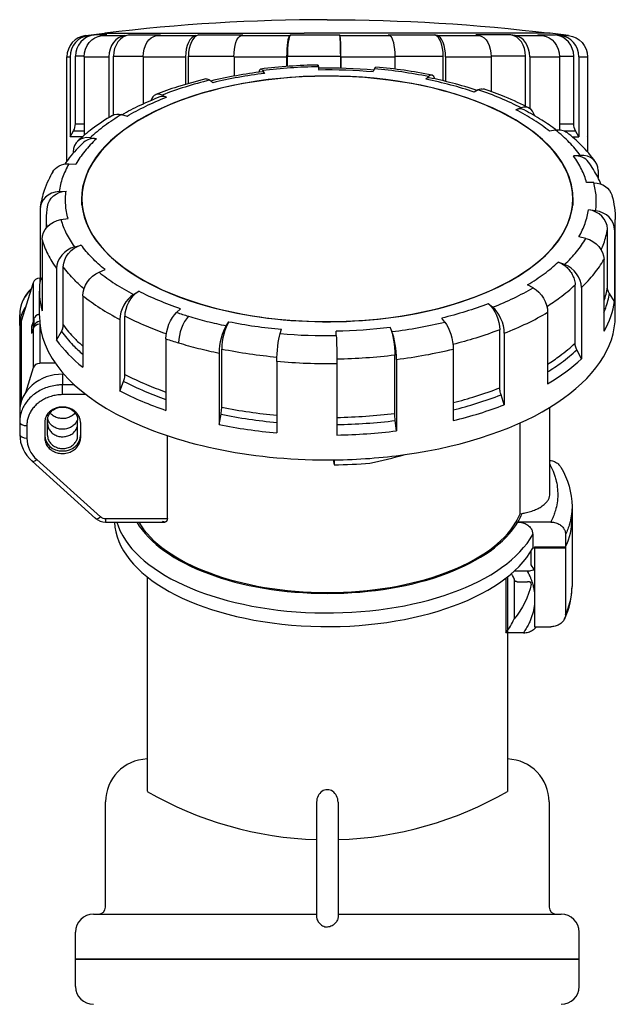
# Model space of a CAD drawing. Extents: x -122 to 249, y -112 to 159.
# Drawn here: x 166 to 249, y 22 to 159 of the extents above; entities that cross this region are included whole.
import ezdxf

# ---------------------------------------------------------------- set-up
doc = ezdxf.new("R2010")
doc.units = 0
doc.layers.get('0').update_dxf_attribs({"linetype": 'CONTINUOUS'})

msp = doc.modelspace()

# ---------------------------------------------------------------- linework, layer by layer
at = {"color": 2, "linetype": 'CONTINUOUS'}
for p, q in [((175.25, 157.13), (177.86, 157.45)), ((175.25, 157.13), (175.66, 157.13)), ((175.66, 157.13), (176.4, 157.22)), ((178.19, 157.22), (176.4, 157.22)), ((177.49, 157.13), (178.19, 157.22)), ((177.49, 157.13), (180.69, 157.13)), ((177.86, 157.45), (205.76, 157.45)), ((180.69, 157.13), (181.32, 157.22)), ((181.32, 157.22), (185.67, 157.22)), ((185.14, 157.13), (185.67, 157.22)), ((185.14, 157.13), (190.62, 157.13)), ((190.62, 157.13), (191.03, 157.22)), ((191.03, 157.22), (197.18, 157.22)), ((196.91, 157.13), (197.18, 157.22)), ((196.91, 157.13), (203.73, 157.13)), ((203.73, 157.13), (203.85, 157.22)), ((203.85, 157.22), (210.74, 157.22)), ((210.78, 157.13), (210.74, 157.22)), ((210.78, 157.13), (217.75, 157.13)), ((217.56, 157.22), (224, 157.22)), ((217.75, 157.13), (217.56, 157.22)), ((224.34, 157.13), (224, 157.22)), ((224.34, 157.13), (230.26, 157.13)), ((234.67, 157.22), (229.79, 157.22)), ((230.26, 157.13), (229.79, 157.22)), ((235.25, 157.13), (234.67, 157.22)), ((235.25, 157.13), (239.1, 157.13)), ((238.43, 157.22), (240.9, 157.22)), ((239.1, 157.13), (238.43, 157.22)), ((242.03, 157.22), (240.16, 157.45)), ((241.63, 157.13), (240.9, 157.22)), ((241.63, 157.13), (242.73, 157.13)), ((241.98, 157.22), (242.03, 157.22)), ((242.73, 157.13), (241.98, 157.22)), ((175.03, 154.25), (173.8, 154.25)), ((173.8, 144.81), (173.8, 154.25)), ((179.11, 154.25), (183.27, 154.25)), ((179.11, 146.04), (179.11, 154.25)), ((189.6, 154.25), (195.97, 154.25)), ((189.6, 150.42), (189.6, 154.25)), ((203.44, 154.25), (210.88, 154.25)), ((203.44, 152.82), (203.44, 154.25)), ((210.88, 152.6), (210.88, 154.25)), ((218.43, 154.25), (225.2, 154.25)), ((225.2, 150.8), (225.2, 154.25)), ((236.72, 154.25), (231.92, 154.25)), ((236.72, 147.24), (236.72, 154.25)), ((241.44, 154.25), (243.45, 154.25)), ((243.45, 144.81), (243.45, 154.25)), ((172.61, 154.16), (173.06, 154.16)), ((172.61, 139.59), (172.61, 154.16)), ((173.06, 154.16), (173.06, 142.97)), ((175.03, 154.16), (178.48, 154.16)), ((175.03, 154.16), (175.03, 143.19)), ((178.48, 154.16), (178.48, 145.67)), ((183.27, 154.16), (189.19, 154.16)), ((183.27, 154.16), (183.27, 147.59)), ((189.19, 154.16), (189.19, 150.3)), ((195.97, 154.16), (203.32, 154.16)), ((195.97, 154.16), (195.97, 151.46)), ((203.32, 154.16), (203.32, 152.81)), ((210.92, 154.16), (218.43, 154.16)), ((210.92, 154.16), (210.92, 152.6)), ((218.43, 154.16), (218.43, 152.44)), ((225.54, 154.16), (231.92, 154.16)), ((225.54, 154.16), (225.54, 150.72)), ((231.92, 154.16), (231.92, 149.29)), ((237.3, 154.16), (241.44, 154.16)), ((237.3, 154.16), (237.3, 146.94)), ((241.44, 154.16), (241.44, 143.96)), ((244.17, 154.16), (245.36, 154.16)), ((244.17, 154.16), (244.17, 142.97)), ((245.36, 154.16), (245.36, 142.97)), ((199.98, 152.23), (200.22, 151.84)), ((207.76, 152.77), (207.79, 152.37)), ((215.6, 152.49), (215.42, 152.09)), ((192.59, 150.89), (193.02, 150.54)), ((223.15, 151.4), (222.77, 151.03)), ((185.92, 148.81), (186.53, 148.52)), ((230.08, 149.55), (229.52, 149.23)), ((180.25, 146.09), (181.02, 145.86)), ((236.09, 147.02), (235.37, 146.77)), ((173.8, 144.81), (175.03, 144.81)), ((241.44, 144.81), (243.45, 144.81)), ((173.06, 142.97), (173.54, 143.81)), ((173.54, 143.81), (175.03, 143.81)), ((240.92, 143.92), (240.07, 143.75)), ((242.14, 143.81), (243.71, 143.81)), ((244.17, 142.97), (243.71, 143.81)), ((174.78, 142.97), (173.06, 142.97)), ((175.85, 142.83), (176.73, 142.7)), ((243.24, 142.97), (244.17, 142.97)), ((245.41, 142.97), (245.36, 143.06)), ((245.36, 142.97), (245.41, 142.97)), ((245.41, 140.82), (245.41, 142.97)), ((173.5, 140.88), (173.5, 140.69)), ((172.89, 139.19), (173.85, 139.15)), ((244.36, 140.38), (243.42, 140.31)), ((246.86, 138.25), (246.86, 137.25)), ((246.25, 136.57), (245.25, 136.6)), ((171.52, 135.32), (172.51, 135.39)), ((174.71, 133.45), (174.71, 134.3)), ((243.31, 133.45), (243.31, 134.3)), ((168.86, 132.84), (168.86, 122.83)), ((246.51, 132.64), (245.51, 132.77)), ((169.76, 130.26), (169.76, 131.5)), ((171.78, 131.4), (172.77, 131.56)), ((249.26, 117.93), (249.26, 131.4)), ((248.16, 121.96), (248.16, 130.1)), ((249.16, 129.96), (249.16, 119.96)), ((169.14, 128.63), (169.14, 118.63)), ((245.13, 128.77), (244.17, 129.01)), ((173.67, 127.58), (174.61, 127.85)), ((242.17, 125.13), (241.29, 125.46)), ((247.68, 125.82), (247.68, 115.82)), ((171.17, 124.55), (171.17, 114.55)), ((172.11, 116.68), (172.11, 124.82)), ((177.1, 124.05), (177.95, 124.41)), ((167.88, 122.57), (166.22, 117.19)), ((167.88, 122.57), (167.88, 117.12)), ((168.84, 123.21), (168.84, 122.69)), ((168.86, 122.83), (169.14, 123.25)), ((168.76, 117.93), (168.76, 121.4)), ((181.93, 120.95), (182.65, 121.39)), ((237.77, 121.88), (237, 122.3)), ((243.64, 114.12), (243.64, 122.26)), ((244.52, 121.92), (244.52, 111.92)), ((174.84, 120.76), (174.84, 110.76)), ((249.16, 119.96), (248.43, 121.09)), ((187.94, 118.42), (188.5, 118.93)), ((232.11, 119.15), (231.49, 119.64)), ((239.8, 118.44), (239.8, 108.44)), ((166.01, 116.6), (166.01, 118.1)), ((166.22, 117.19), (166.22, 105.94)), ((167.88, 117.12), (167.68, 116.46)), ((168.01, 117.55), (167.88, 117.12)), ((167.88, 117.12), (167.88, 116.12)), ((168.01, 117.55), (168.01, 116.55)), ((180.01, 117.44), (180.01, 107.44)), ((180.73, 109.75), (180.73, 117.89)), ((194.87, 116.57), (195.25, 117.13)), ((225.44, 117.07), (225, 117.62)), ((166.01, 116.6), (166.01, 115.85)), ((166.01, 115.85), (166.01, 104.6)), ((167.68, 116.46), (167.68, 115.46)), ((167.88, 116.12), (167.68, 115.46)), ((168.01, 116.55), (167.88, 116.12)), ((167.88, 116.12), (167.88, 110.67)), ((168.84, 116.64), (168.84, 111.31)), ((171.17, 114.55), (171.85, 115.77)), ((202.42, 115.48), (202.6, 116.07)), ((210.26, 115.2), (210.23, 115.79)), ((218.05, 115.74), (217.81, 116.32)), ((233.13, 107.88), (233.13, 116.01)), ((186.45, 114.73), (186.45, 104.73)), ((233.74, 115.52), (233.74, 105.52)), ((194.25, 105.18), (194.25, 113.31)), ((226.6, 113.3), (226.6, 103.3)), ((244.52, 111.92), (243.87, 113.19)), ((193.87, 112.75), (193.87, 102.75)), ((201.96, 111.59), (201.96, 101.58)), ((218.45, 104.31), (218.45, 112.45)), ((218.69, 111.86), (218.69, 101.86)), ((167.88, 110.67), (166.8, 107.17)), ((171, 111.31), (168.84, 111.31)), ((210.35, 111.29), (210.35, 101.28)), ((172.01, 109.79), (172.01, 108.29)), ((172.2, 109.79), (172.01, 109.79)), ((180.01, 107.44), (180.54, 108.79)), ((172.01, 106.93), (172.01, 108.29)), ((173.68, 108.29), (172.01, 108.29)), ((175.31, 106.93), (172.01, 106.93)), ((233.74, 105.52), (233.29, 106.91)), ((240.11, 93.02), (240.11, 105.16)), ((166.01, 104.6), (166.01, 103.1)), ((169.91, 101.22), (169.91, 103.38)), ((174.11, 101.22), (174.11, 103.38)), ((193.87, 102.75), (194.15, 104.19)), ((218.69, 101.86), (218.51, 103.32)), ((166.01, 103.1), (166.01, 101.37)), ((167.01, 102.6), (167.01, 100.87)), ((169.51, 103.03), (169.51, 100.87)), ((174.51, 103.03), (174.51, 100.87)), ((235.96, 90.28), (235.96, 102.99)), ((186.65, 89.61), (186.65, 101.2)), ((168.41, 97.86), (177.29, 89.87)), ((209.84, 97.81), (209.96, 97.12)), ((209.96, 97.82), (209.96, 97.12)), ((167.74, 97.62), (176.62, 89.63)), ((243.21, 91.29), (243.21, 89.55)), ((178.01, 89.61), (178.01, 89.11)), ((178.01, 89.61), (186.65, 89.61)), ((235.96, 90.28), (236.23, 90.32)), ((243.21, 89.55), (243.21, 89.38)), ((178.01, 89.11), (186.3, 89.11)), ((235.64, 89.12), (235.38, 89.12)), ((240.25, 89.12), (235.64, 89.12)), ((243.21, 89.38), (243.21, 80.11)), ((237.72, 87.39), (237.72, 85.48)), ((242.31, 87.39), (242.31, 85.65)), ((237.98, 85.48), (237.72, 85.48)), ((237.98, 85.65), (242.31, 85.65)), ((237.98, 85.65), (237.98, 85.48)), ((242.31, 85.48), (237.98, 85.48)), ((237.98, 85.48), (237.98, 74.48)), ((242.31, 85.65), (242.31, 85.48)), ((242.31, 85.48), (242.31, 76.21)), ((237.47, 85.04), (237.47, 83.13)), ((183.81, 81.48), (183.81, 51.48)), ((233.96, 81.28), (233.96, 73.63)), ((234.21, 81.47), (234.21, 51.47)), ((235.16, 82.28), (236.94, 82.28)), ((235.11, 81.2), (235.11, 75.57)), ((235.53, 80.78), (237.01, 80.78)), ((237.51, 80.42), (237.51, 80.53)), ((237.98, 74.48), (240.25, 74.48)), ((236.41, 73.63), (233.96, 73.63)), ((178.01, 35.3), (178.01, 50)), ((207.51, 49.97), (207.51, 33.84)), ((210.51, 49.97), (210.51, 33.84)), ((240.01, 50), (240.01, 35.3)), ((176.31, 34.3), (207.51, 34.3)), ((210.51, 34.3), (241.71, 34.3)), ((173.81, 28), (173.81, 31.8)), ((244.21, 28), (244.21, 31.8)), ((244.21, 28), (173.81, 28)), ((173.81, 24.2), (173.81, 28)), ((173.81, 28), (244.21, 28)), ((244.21, 24.2), (244.21, 28))]:
    msp.add_line(p, q, dxfattribs=at)
for centre, radius, start, end in [((209.01, -96.65), 256, 90, 96.9778), ((175.61, 154.16), 3, 97.0017, 179.9984), ((241.66, 154.25), 2.99, 79.5121, 82.9976), ((208.95, 77.25), 75.77, 90.9285, 97.0196), ((207.99, 86.25), 66.31, 96.9851, 103.3151), ((208.95, 79.34), 73.44, 90.9274, 97.0181), ((209.59, 81.99), 71.01, 78.6027, 84.9752), ((171.78, 144.81), 2.02, 330.3359, 0.0172), ((239.13, 131.4), 10.13, 351.8392, 359.9891), ((171.04, 118.05), 5.03, 132.8334, 179.4218), ((237.78, 123.46), 10.49, 340.7718, 351.7678), ((204.61, 167.7), 52.02, 251.3138, 253.2312), ((168.8, 115.78), 0.985, 88.3852, 159.6322), ((204.3, 167.5), 55.7, 251.3138, 253.2312), ((209.01, 189.78), 74.6, 264.9376, 270.9648), ((209.01, 191.15), 79.87, 264.9376, 270.9648), ((171.06, 101.42), 5.04, 180.6345, 228.9142), ((171.06, 100.92), 4.05, 180.7916, 229.1314), ((198.97, 172.21), 76.56, 282.0621, 285.8401), ((178, 91.19), 2.08, 228.5088, 270.3088), ((178, 90.69), 1.08, 228.9648, 270.5881), ((232.6, 80.17), 10.61, 334.3345, 359.7018), ((184.01, 50), 6, 91.9102, 180), ((234.01, 50), 6, 0, 88.0898), ((209.01, 95.06), 50.35, 239.9654, 268.2923), ((209.01, 95.06), 50.35, 271.7067, 300.0334), ((177.01, 35.3), 1, 270, 0), ((241.01, 35.3), 1, 180, 270), ((176.31, 31.8), 2.5, 90, 180), ((241.71, 31.8), 2.5, 0, 90), ((176.31, 24.2), 2.5, 180, 270), ((241.71, 24.2), 2.5, 270, 360)]:
    msp.add_arc(centre, radius, start, end, dxfattribs=at)
at = {"color": 2, "linetype": 'CONTINUOUS', "extrusion": (0, 0, -1)}
for centre, radius, start, end in [((-209.01, -96.65), 256, 90, 96.9778), ((-209.02, 77.67), 74.96, 89.0499, 94.9887), ((-209.02, 79.76), 72.61, 89.0352, 95.0624), ((-245.5, 144.81), 2.05, 330.9306, 0.0475), ((-236.72, 131.39), 12.54, 164.3739, 179.9362), ((-181.89, 131.5), 12.13, 0.0083, 8.1565), ((-179.61, 131.5), 9.85, 353.2335, 359.9959), ((-209.07, 187.27), 71.48, 262.9819, 269.0726), ((-226.91, 104.36), 8.46, 352.9193, 359.6819), ((-232.33, 91.19), 10.88, 149.0028, 179.4701), ((-226.13, 83.03), 11.68, 192.8809, 219.7048)]:
    msp.add_arc(centre, radius, start, end, dxfattribs=at)
at = {"color": 2, "linetype": 'CONTINUOUS'}
for centre, major_axis, ratio, start_param, end_param in [((176.02, 154.16), (0, 3), 0.987685, 0.122173, 1.570796), ((176.76, 154.25), (0, 3), 0.987685, 0.122173, 1.570796), ((181, 154.16), (0, 3), 0.838658, 0.122173, 1.570796), ((181.63, 154.25), (0, 3), 0.838658, 0.122173, 1.570796), ((190.82, 154.16), (0, 3), 0.544619, 0.122173, 1.570796), ((191.23, 154.25), (0, 3), 0.544619, 0.122173, 1.570796), ((203.79, 154.16), (0, 3), 0.156411, 0.122173, 1.570796), ((203.9, 154.25), (0, 3), 0.156411, 0.122173, 1.570796), ((210.72, 154.25), (0, -3), 0.05236, 1.570796, 3.01942), ((210.76, 154.16), (0, -3), 0.05236, 1.570796, 3.01942), ((223.84, 154.25), (0, -3), 0.454012, 1.570796, 3.01942), ((224.18, 154.16), (0, -3), 0.454012, 1.570796, 3.01942), ((234.39, 154.25), (0, -3), 0.777161, 1.570796, 3.01942), ((234.97, 154.16), (0, -3), 0.777161, 1.570796, 3.01942), ((240.55, 154.25), (0, -3), 0.965932, 1.570796, 3.01942), ((241.27, 154.16), (0, -3), 0.965932, 1.570796, 3.01942), ((209.01, 134.3), (-34.35, 0), 0.5, 4.169725, 7.311317), ((200.06, 149.48), (0.37, -2.98), 0.208155, 2.718985, 3.673611), ((200.3, 149.09), (0.37, -2.98), 0.208155, 2.718985, 3.141593), ((223.02, 148.66), (0.6, 2.94), 0.325713, 5.736816, 6.726447), ((222.65, 148.29), (0.6, 2.94), 0.325713, 0.000005, 0.443261), ((186.13, 146.09), (1.09, -2.8), 0.532077, 2.623846, 3.738226), ((209.01, 134.3), (-34.35, 0), 0.5, 1.028132, 4.169725), ((235.85, 144.32), (1.38, 2.66), 0.623936, 5.645988, 6.863473), ((235.13, 144.07), (1.38, 2.66), 0.623936, 6.283181, 6.863473), ((176.15, 140.17), (2.05, -2.19), 0.763998, 2.368955, 3.825781), ((177.03, 140.03), (2.05, -2.19), 0.763998, 2.368955, 3.141593), ((244.04, 137.74), (2.43, 1.76), 0.814274, 5.750321, 7.207147), ((243.1, 137.67), (2.43, 1.76), 0.814274, 6.283185, 7.207147), ((171.86, 132.73), (2.97, -0.42), 0.863817, 1.80775, 3.264576), ((245.17, 130.21), (2.97, -0.42), 0.863817, 0.122983, 1.57981), ((246.17, 130.07), (2.97, -0.42), 0.863817, 0.122983, 1.57981), ((173.99, 125.06), (2.43, 1.76), 0.814274, 1.151902, 2.608728), ((241.87, 122.63), (2.05, -2.19), 0.763998, 0.684189, 2.141015), ((168.84, 122.34), (1, 0), 0.866025, 1.570796, 2.879792), ((209.01, 121.4), (-40.25, 0), 0.5, 6.21176, 6.421199), ((182.17, 118.48), (1.38, 2.66), 0.623936, 0.808228, 2.265054), ((209.01, 121.4), (-40.25, 0), 0.5, 2.860728, 3.070167), ((172.01, 116.6), (6, 0), 0.866025, 2.605822, 3.141593), ((231.9, 116.7), (1.09, -2.8), 0.532077, 0.939079, 2.395906), ((172.01, 115.85), (6, 0), 0.866025, 2.879793, 3.141593), ((168.98, 117.33), (1, 0), 0.866025, 1.789847, 2.879792), ((168.98, 116.33), (1, 0), 0.866025, 1.760772, 2.879792), ((209.01, 117.93), (-40.25, 0), 0.5, 0, 1.594299), ((189.77, 115.45), (0.87, 2.87), 0.447232, 0.707177, 2.164003), ((195.38, 114.7), (0.6, 2.94), 0.325713, 0.671201, 2.128028), ((209.01, 117.93), (-40.25, 0), 0.5, 1.843882, 3.141593), ((195, 114.14), (0.6, 2.94), 0.325713, 0.671201, 2.128028), ((217.96, 113.32), (0.37, -2.98), 0.208155, 1.034219, 2.491045), ((209.01, 121.4), (-40.25, 0), 0.5, 0.347454, 0.556893), ((209.01, 121.4), (-40.25, 0), 0.5, 2.441849, 2.651288), ((168.84, 110.44), (1, 0), 0.866025, 1.570796, 2.879792), ((172.01, 104.6), (6, 0), 0.866025, 1.570796, 3.141593), ((209.01, 121.4), (-40.25, 0), 0.5, 0.766333, 0.975772), ((209.01, 121.4), (-40.25, 0), 0.5, 2.02297, 2.232409), ((167.01, 103.1), (-1, 0), 0.5, 0, 1.570796), ((209.01, 121.4), (-40.25, 0), 0.5, 1.185212, 1.394651), ((209.01, 121.4), (-40.25, 0), 0.5, 1.604091, 1.81353), ((167.01, 101.37), (-1, 0), 0.5, 0, 1.570796), ((172.01, 101.22), (2.5, 0), 0.866025, 3.141593, 6.283185), ((168.41, 98.36), (-0.669, -0.743), 0.360209, 5.90232, 7.473116), ((209.01, 117.93), (-40.25, 0), 0.5, 1.594299, 1.843882), ((209.01, 117.24), (-40.25, 0), 0.5, 1.594299, 1.719336), ((177.29, 90.37), (-0.669, -0.743), 0.360206, 5.90232, 7.473116), ((209.01, 93.02), (-27.5, 0), 0.5, 2.854009, 2.940755), ((209.01, 93.02), (-27.75, 0), 0.5, 2.856672, 2.945678), ((209.01, 89.55), (-34.2, 0), 0.5, 2.911498, 3.141601), ((209.01, 89.38), (-29.75, 0), 0.5, 0.018338, 2.876307), ((209.01, 91.29), (-29.75, 0), 0.5, 0.146949, 2.876307), ((209.01, 93.02), (-27.75, 0), 0.5, 0.285676, 2.856672), ((209.01, 93.02), (-27.5, 0), 0.5, 0.288348, 2.854008), ((209.01, 78.38), (26.7, 0), 0.499999, 0.190031, 0.268572), ((209.01, 78.38), (26.7, 0), 0.499999, 5.91941, 6.070837), ((209.01, 49.97), (0, -1.73), 0.866025, 1.570796, 4.712389)]:
    msp.add_ellipse(centre, major_axis=major_axis, ratio=ratio, start_param=start_param, end_param=end_param, dxfattribs=at)
at = {"color": 2, "linetype": 'CONTINUOUS', "extrusion": (0, 0, -1)}
for centre, major_axis, ratio, start_param, end_param in [((177.83, 154.16), (0, -3), 0.933572, 1.570796, 3.01942), ((185.39, 154.16), (0, -3), 0.70709, 1.570796, 3.01942), ((197.04, 154.16), (0, -3), 0.358346, 1.570796, 3.01942), ((217.66, 154.16), (0, 3), 0.258842, 0.122173, 1.570796), ((230.03, 154.16), (0, 3), 0.629339, 0.122173, 1.570796), ((238.77, 154.16), (0, 3), 0.891017, 0.122173, 1.570796), ((242.37, 154.16), (0, 3), 0.998631, 0.122173, 1.570796), ((207.77, 150.01), (-0.05, 3), 0.028828, 5.87329, 6.693054), ((215.54, 149.74), (-0.27, -2.99), 0.151759, 2.725185, 3.141597), ((192.74, 148.15), (-0.71, 2.92), 0.378385, 6.283173, 6.739845), ((186.74, 145.8), (-1.09, 2.8), 0.532077, 0, 0.517747), ((229.89, 146.82), (-0.96, -2.84), 0.485432, 2.646739, 3.141593), ((180.51, 143.39), (-1.53, 2.58), 0.662516, 0, 0.616895), ((240.63, 141.24), (-1.88, -2.34), 0.73517, 2.426067, 3.141596), ((173.22, 136.56), (-2.6, 1.5), 0.832091, 6.283184, 7.292409), ((245.91, 133.96), (-2.89, -0.8), 0.85779, 1.918693, 3.141593), ((172.85, 132.79), (-2.97, 0.42), 0.863817, 6.28318, 7.617028), ((209.01, 133.45), (34.3, 0), 0.5, 3.141592, 3.166291), ((209.01, 133.45), (34.3, 0), 0.5, 6.258487, 6.288003), ((172.12, 128.84), (-2.89, -0.8), 0.85779, 0.233927, 1.690753), ((244.8, 126.24), (-2.6, 1.5), 0.832091, 1.237164, 2.69399), ((174.93, 125.33), (-2.43, -1.76), 0.814274, 0.532864, 1.989691), ((177.39, 121.56), (-1.88, -2.34), 0.73517, 0.741301, 2.198127), ((182.89, 118.93), (-1.38, -2.66), 0.623936, 0.876538, 2.333365), ((237.51, 119.4), (-1.53, 2.58), 0.662516, 0.844835, 2.301661), ((188.13, 115.98), (-0.96, -2.84), 0.485432, 0.961972, 2.418799), ((231.28, 117.2), (-1.09, 2.8), 0.532077, 0.745687, 2.202513), ((225.29, 114.65), (-0.71, 2.92), 0.378385, 0.6846, 2.141426), ((217.72, 113.91), (-0.37, 2.98), 0.208155, 0.650548, 2.107374), ((202.48, 113.06), (-0.27, -2.99), 0.151759, 1.040419, 2.497245), ((210.25, 112.79), (-0.05, 3), 0.028828, 0.637809, 2.094635), ((209.01, 78.38), (30, 0), 0.5, 5.960972, 6.020163)]:
    msp.add_ellipse(centre, major_axis=major_axis, ratio=ratio, start_param=start_param, end_param=end_param, dxfattribs=at)
msp.add_ellipse((209.01, 134.3), major_axis=(34.3, 0), ratio=0.5, dxfattribs=at)
at = {"color": 2, "linetype": 'CONTINUOUS'}
for points, knots in [([(240.16, 157.45), (240.16, 157.45), (240.14, 157.45), (240.05, 157.45), (239.88, 157.45), (239.64, 157.45), (239.33, 157.45), (238.95, 157.45), (238.49, 157.45), (237.97, 157.45), (237.38, 157.45), (236.73, 157.45), (236.01, 157.45), (235.24, 157.45), (234.39, 157.45), (233.49, 157.45), (232.53, 157.45), (231.51, 157.45), (230.46, 157.45), (229.34, 157.45), (228.19, 157.45), (226.98, 157.45), (225.72, 157.45), (224.43, 157.45), (223.1, 157.45), (221.76, 157.45), (220.37, 157.45), (218.97, 157.45), (217.53, 157.45), (216.07, 157.45), (214.59, 157.45), (213.1, 157.45), (211.62, 157.45), (210.12, 157.45), (208.63, 157.45), (207.17, 157.45), (206.22, 157.45), (205.76, 157.45)], [45.668989, 45.668989, 45.668989, 45.668989, 46.96253, 48.422686, 49.95585, 51.416006, 52.94917, 54.409325, 55.942489, 57.475653, 58.935809, 60.468973, 61.929128, 63.462292, 64.922448, 66.455612, 67.988775, 69.448931, 70.982095, 72.442251, 73.975415, 75.435571, 76.968734, 78.501898, 79.962054, 81.495218, 82.955374, 84.488537, 85.948693, 87.481857, 89.015021, 90.475177, 92.00834, 93.468496, 95.00166, 96.461816, 97.860586, 97.860586, 97.860586, 97.860586]), ([(200.22, 151.84), (198.98, 151.69), (196.53, 151.31), (194.17, 150.82), (193.02, 150.54)], [0, 0, 0, 0, 3.790751, 7.592179, 7.592179, 7.592179, 7.592179]), ([(192.03, 151.07), (190.67, 150.74), (188.27, 150.07), (186.02, 149.27), (185.04, 148.89)], [0, 0, 0, 0, 4.488961, 8.157647, 8.157647, 8.157647, 8.157647]), ([(229.52, 149.23), (228.47, 149.59), (226.28, 150.25), (223.96, 150.79), (222.77, 151.03)], [0, 0, 0, 0, 3.790751, 7.592179, 7.592179, 7.592179, 7.592179]), ([(229.94, 149.47), (228.83, 149.84), (226.64, 150.48), (224.35, 151.01), (223.24, 151.23)], [0.415728, 0.415728, 0.415728, 0.415728, 4.37503, 7.938328, 7.938328, 7.938328, 7.938328]), ([(237.23, 146.98), (236.16, 147.54), (234.1, 148.49), (231.88, 149.32), (230.85, 149.67)], [0, 0, 0, 0, 4.506767, 8.184881, 8.184881, 8.184881, 8.184881]), ([(180.3, 146.07), (181.12, 146.54), (182.83, 147.42), (184.69, 148.22), (185.65, 148.6)], [0.816039, 0.816039, 0.816039, 0.816039, 4.39795, 7.991453, 7.991453, 7.991453, 7.991453]), ([(181.02, 145.86), (181.84, 146.35), (183.59, 147.29), (185.52, 148.12), (186.53, 148.52)], [0, 0, 0, 0, 3.801428, 7.592179, 7.592179, 7.592179, 7.592179]), ([(178.98, 145.97), (177.97, 145.37), (176.24, 144.22), (174.73, 142.95), (174.1, 142.36)], [0, 0, 0, 0, 4.526262, 8.266586, 8.266586, 8.266586, 8.266586]), ([(240.07, 143.75), (239.4, 144.29), (237.94, 145.34), (236.26, 146.31), (235.37, 146.77)], [0, 0, 0, 0, 3.790751, 7.592179, 7.592179, 7.592179, 7.592179]), ([(241, 143.93), (240.37, 144.41), (238.94, 145.39), (237.37, 146.28), (236.51, 146.73)], [1.146155, 1.146155, 1.146155, 1.146155, 4.412194, 8.033642, 8.033642, 8.033642, 8.033642]), ([(246.47, 139.5), (245.89, 140.3), (244.68, 141.71), (243.22, 143.01), (242.51, 143.58)], [0, 0, 0, 0, 4.543488, 8.326864, 8.326864, 8.326864, 8.326864]), ([(174.98, 142.22), (174.23, 141.52), (173.3, 140.51), (172.51, 139.45), (172.3, 139.16)], [0, 0, 0, 0, 4.432516, 6.05964, 6.05964, 6.05964, 6.05964]), ([(176.73, 142.7), (176.13, 142.13), (175.05, 140.97), (174.21, 139.77), (173.85, 139.15)], [0, 0, 0, 0, 3.790751, 7.592179, 7.592179, 7.592179, 7.592179]), ([(245.25, 136.6), (245.08, 137.23), (244.6, 138.48), (243.85, 139.71), (243.42, 140.31)], [0, 0, 0, 0, 3.790751, 7.592179, 7.592179, 7.592179, 7.592179]), ([(247.26, 136.37), (247.12, 136.7), (246.63, 137.75), (246.01, 138.76), (245.52, 139.43)], [2.68955, 2.68955, 2.68955, 2.68955, 4.434831, 8.2203, 8.2203, 8.2203, 8.2203]), ([(170.62, 138.06), (170.41, 137.69), (169.96, 136.84), (169.31, 135.22), (169, 133.94), (168.89, 133.15)], [0, 0, 0, 0, 2.023444, 4.553275, 8.457192, 8.457192, 8.457192, 8.457192]), ([(172.77, 131.56), (172.59, 132.2), (172.37, 133.47), (172.42, 134.75), (172.51, 135.39)], [0, 0, 0, 0, 3.801428, 7.592179, 7.592179, 7.592179, 7.592179]), ([(244.17, 129.01), (244.52, 129.62), (245.1, 130.87), (245.42, 132.14), (245.51, 132.77)], [0, 0, 0, 0, 3.790751, 7.592179, 7.592179, 7.592179, 7.592179]), ([(247.3, 127.18), (247.43, 127.47), (247.82, 128.44), (248.06, 129.41), (248.16, 130.1)], [2.307571, 2.307571, 2.307571, 2.307571, 4.102595, 8.216745, 8.216745, 8.216745, 8.216745]), ([(177.95, 124.41), (177.27, 124.95), (176.04, 126.07), (175.04, 127.25), (174.61, 127.85)], [0, 0, 0, 0, 3.801428, 7.592179, 7.592179, 7.592179, 7.592179]), ([(237, 122.3), (237.82, 122.79), (239.37, 123.81), (240.69, 124.9), (241.29, 125.46)], [0, 0, 0, 0, 3.790751, 7.592179, 7.592179, 7.592179, 7.592179]), ([(241.29, 125.46), (241.37, 125.43), (241.6, 125.34), (242.02, 125.1), (242.52, 124.71), (242.99, 124.17), (243.35, 123.56), (243.55, 122.99), (243.63, 122.55), (243.64, 122.34), (243.64, 122.26)], [0, 0, 0, 0, 0.284079, 0.762203, 1.49345, 2.196572, 2.899695, 3.630942, 4.096864, 4.370462, 4.370462, 4.370462, 4.370462]), ([(175, 121.7), (174.54, 122.1), (173.47, 123.12), (172.57, 124.17), (172.11, 124.82)], [1.349243, 1.349243, 1.349243, 1.349243, 4.11415, 8.216745, 8.216745, 8.216745, 8.216745]), ([(167.58, 121.6), (167.53, 121.56), (167.29, 121.32), (166.9, 120.86), (166.49, 120.18), (166.21, 119.47), (166.05, 118.78), (166.01, 118.32), (166.01, 118.1)], [0.529118, 0.529118, 0.529118, 0.529118, 0.5505012, 0.6454985, 0.7399971, 0.8319028, 0.9178337, 1, 1, 1, 1]), ([(188.5, 118.93), (187.44, 119.29), (185.4, 120.06), (183.53, 120.93), (182.65, 121.39)], [0, 0, 0, 0, 3.801428, 7.592179, 7.592179, 7.592179, 7.592179]), ([(239.7, 119.26), (240.33, 119.66), (241.75, 120.63), (242.99, 121.65), (243.64, 122.26)], [1.040228, 1.040228, 1.040228, 1.040228, 4.102595, 8.216745, 8.216745, 8.216745, 8.216745]), ([(248.43, 121.09), (248.39, 121.15), (248.3, 121.31), (248.21, 121.54), (248.17, 121.77), (248.16, 121.9), (248.16, 121.96)], [0, 0, 0, 0, 0.246743, 0.600377, 0.842804, 1.047185, 1.047185, 1.047185, 1.047185]), ([(247.68, 118.43), (247.77, 118.63), (248.11, 119.51), (248.33, 120.4), (248.43, 121.09)], [3.039793, 3.039793, 3.039793, 3.039793, 4.313614, 8.639376, 8.639376, 8.639376, 8.639376]), ([(231.49, 119.64), (230.48, 119.25), (228.39, 118.52), (226.15, 117.9), (225, 117.62)], [0, 0, 0, 0, 3.801428, 7.592179, 7.592179, 7.592179, 7.592179]), ([(186.5, 115.42), (185.55, 115.76), (183.54, 116.53), (181.68, 117.4), (180.73, 117.89)], [0.615825, 0.615825, 0.615825, 0.615825, 4.11415, 8.216745, 8.216745, 8.216745, 8.216745]), ([(195.25, 117.13), (196.43, 116.89), (198.85, 116.47), (201.34, 116.18), (202.6, 116.07)], [0, 0, 0, 0, 3.790751, 7.592179, 7.592179, 7.592179, 7.592179]), ([(171.85, 115.77), (171.89, 115.84), (171.98, 116.01), (172.06, 116.26), (172.1, 116.49), (172.11, 116.62), (172.11, 116.68)], [0, 0, 0, 0, 0.246743, 0.600377, 0.842804, 1.047185, 1.047185, 1.047185, 1.047185]), ([(171.85, 115.77), (172.32, 115.12), (173.24, 114.03), (174.35, 112.99), (174.84, 112.57)], [0, 0, 0, 0, 4.313614, 7.380717, 7.380717, 7.380717, 7.380717]), ([(172.11, 116.68), (172.57, 116.04), (173.42, 115.03), (174.44, 114.06), (174.84, 113.7)], [0, 0, 0, 0, 4.313614, 6.891043, 6.891043, 6.891043, 6.891043]), ([(233.13, 116.01), (232.04, 115.59), (229.92, 114.85), (227.65, 114.22), (226.56, 113.94)], [0, 0, 0, 0, 4.11415, 7.770506, 7.770506, 7.770506, 7.770506]), ([(194.25, 113.31), (195.52, 113.06), (198.06, 112.62), (200.68, 112.31), (201.97, 112.19)], [0, 0, 0, 0, 4.102595, 8.051708, 8.051708, 8.051708, 8.051708]), ([(239.8, 111.19), (240.4, 111.57), (241.78, 112.51), (242.99, 113.52), (243.64, 114.12)], [1.272242, 1.272242, 1.272242, 1.272242, 4.313614, 8.639376, 8.639376, 8.639376, 8.639376]), ([(239.8, 110.11), (240.48, 110.53), (241.95, 111.53), (243.22, 112.58), (243.87, 113.19)], [0.920252, 0.920252, 0.920252, 0.920252, 4.313614, 8.639376, 8.639376, 8.639376, 8.639376]), ([(243.87, 113.19), (243.84, 113.26), (243.76, 113.44), (243.68, 113.69), (243.64, 113.93), (243.64, 114.06), (243.64, 114.12)], [0, 0, 0, 0, 0.246743, 0.600377, 0.842804, 1.047185, 1.047185, 1.047185, 1.047185]), ([(218.45, 112.45), (217.11, 112.28), (214.43, 112.03), (211.71, 111.91), (210.35, 111.89)], [0, 0, 0, 0, 4.11415, 8.185818, 8.185818, 8.185818, 8.185818]), ([(180.54, 108.79), (180.57, 108.87), (180.63, 109.06), (180.7, 109.32), (180.73, 109.56), (180.73, 109.69), (180.73, 109.75)], [0, 0, 0, 0, 0.246743, 0.600377, 0.842804, 1.047185, 1.047185, 1.047185, 1.047185]), ([(180.54, 108.79), (181.5, 108.3), (183.39, 107.41), (185.45, 106.62), (186.45, 106.27)], [0, 0, 0, 0, 4.313614, 8.119739, 8.119739, 8.119739, 8.119739]), ([(180.73, 109.75), (181.68, 109.26), (183.52, 108.4), (185.51, 107.63), (186.45, 107.3)], [0, 0, 0, 0, 4.313614, 7.923538, 7.923538, 7.923538, 7.923538]), ([(172.01, 108.29), (171.92, 108.29), (171.73, 108.29), (171.24, 108.26), (170.52, 108.15), (169.64, 107.89), (168.81, 107.52), (168.07, 107.04), (167.43, 106.48), (166.9, 105.86), (166.49, 105.18), (166.21, 104.47), (166.05, 103.78), (166.01, 103.32), (166.01, 103.1)], [0, 0, 0, 0, 0.029559, 0.059659, 0.157595, 0.259849, 0.356535, 0.454905, 0.550466, 0.645463, 0.739963, 0.83187, 0.917818, 1, 1, 1, 1]), ([(226.6, 105.82), (227.68, 106.09), (229.93, 106.72), (232.04, 107.46), (233.13, 107.88)], [0.512241, 0.512241, 0.512241, 0.512241, 4.313614, 8.639376, 8.639376, 8.639376, 8.639376]), ([(233.29, 106.91), (233.27, 106.98), (233.21, 107.18), (233.16, 107.44), (233.13, 107.69), (233.13, 107.82), (233.13, 107.88)], [0, 0, 0, 0, 0.246743, 0.600377, 0.842804, 1.047185, 1.047185, 1.047185, 1.047185]), ([(172.01, 106.93), (171.93, 106.93), (171.78, 106.93), (171.37, 106.9), (170.77, 106.81), (170.03, 106.59), (169.34, 106.28), (168.73, 105.89), (168.19, 105.42), (167.75, 104.9), (167.41, 104.33), (167.17, 103.75), (167.04, 103.17), (167.01, 102.78), (167.01, 102.6)], [0, 0, 0, 0, 0.029559, 0.059659, 0.157594, 0.259849, 0.356535, 0.454905, 0.550466, 0.645463, 0.739963, 0.83187, 0.917818, 1, 1, 1, 1]), ([(226.6, 104.8), (227.72, 105.08), (230.03, 105.73), (232.2, 106.48), (233.29, 106.91)], [0.372139, 0.372139, 0.372139, 0.372139, 4.313614, 8.639376, 8.639376, 8.639376, 8.639376]), ([(174.51, 103.03), (174.51, 103.1), (174.5, 103.24), (174.46, 103.48), (174.37, 103.77), (174.21, 104.07), (174, 104.35), (173.75, 104.6), (173.46, 104.81), (173.14, 104.97), (172.8, 105.09), (172.45, 105.17), (172.09, 105.2), (171.72, 105.19), (171.34, 105.13), (170.98, 105.01), (170.64, 104.85), (170.33, 104.65), (170.07, 104.41), (169.86, 104.15), (169.69, 103.86), (169.58, 103.57), (169.52, 103.3), (169.51, 103.12), (169.51, 103.03)], [0, 0, 0, 0, 0.029822, 0.060683, 0.109451, 0.159948, 0.208115, 0.256766, 0.304382, 0.351398, 0.398488, 0.443984, 0.490548, 0.536187, 0.585115, 0.636111, 0.684417, 0.73349, 0.781237, 0.828635, 0.875852, 0.921712, 0.96168, 1, 1, 1, 1]), ([(169.91, 103.38), (169.91, 103.4), (169.91, 103.44), (169.92, 103.5), (169.92, 103.57), (169.94, 103.72), (170, 103.93), (170.12, 104.19), (170.29, 104.44), (170.5, 104.65), (170.73, 104.83), (170.99, 104.98), (171.28, 105.09), (171.57, 105.17), (171.87, 105.2), (172.18, 105.2), (172.5, 105.16), (172.81, 105.07), (173.1, 104.94), (173.36, 104.78), (173.59, 104.59), (173.78, 104.37), (173.93, 104.14), (174.04, 103.89), (174.1, 103.63), (174.11, 103.46), (174.11, 103.38)], [0, 0, 0, 0, 0.00956, 0.019234, 0.033606, 0.048209, 0.097052, 0.147795, 0.196035, 0.244901, 0.292584, 0.339794, 0.386952, 0.432635, 0.479265, 0.524201, 0.57321, 0.624459, 0.672834, 0.722118, 0.76993, 0.817519, 0.864798, 0.910835, 0.956463, 1, 1, 1, 1]), ([(194.15, 104.19), (194.16, 104.27), (194.2, 104.47), (194.23, 104.74), (194.25, 104.99), (194.25, 105.12), (194.25, 105.18)], [0, 0, 0, 0, 0.246743, 0.600377, 0.842804, 1.047185, 1.047185, 1.047185, 1.047185]), ([(194.25, 105.18), (195.52, 104.92), (198.05, 104.48), (200.67, 104.18), (201.96, 104.06)], [0, 0, 0, 0, 4.313614, 8.45216, 8.45216, 8.45216, 8.45216]), ([(174.11, 103.53), (174.09, 103.45), (174.03, 103.29), (173.9, 103.05), (173.72, 102.81), (173.51, 102.6), (173.26, 102.42), (172.98, 102.28), (172.69, 102.18), (172.39, 102.11), (172.08, 102.08), (171.75, 102.09), (171.43, 102.15), (171.11, 102.25), (170.82, 102.39), (170.56, 102.57), (170.34, 102.77), (170.15, 103), (170.01, 103.25), (169.95, 103.42), (169.92, 103.52), (169.92, 103.52)], [0.0364862, 0.0364862, 0.0364862, 0.0364862, 0.0552854, 0.079516, 0.104287, 0.1282326, 0.1521415, 0.1758193, 0.1989452, 0.2223611, 0.2447408, 0.2687593, 0.2940197, 0.3183199, 0.3433035, 0.367311, 0.3914056, 0.4151435, 0.4384426, 0.4619171, 0.4633259, 0.4633259, 0.4633259, 0.4633259]), ([(173.77, 104.38), (173.75, 104.36), (173.68, 104.26), (173.51, 104.11), (173.27, 103.93), (172.99, 103.79), (172.7, 103.68), (172.4, 103.61), (172.09, 103.58), (171.76, 103.59), (171.44, 103.65), (171.12, 103.75), (170.83, 103.88), (170.57, 104.06), (170.38, 104.23), (170.28, 104.34), (170.25, 104.38)], [0.097633, 0.097633, 0.097633, 0.097633, 0.1034248, 0.1273746, 0.1512977, 0.1749799, 0.1981187, 0.2215396, 0.2439329, 0.2678782, 0.2930444, 0.3173498, 0.342352, 0.3663656, 0.3904776, 0.4022883, 0.4022883, 0.4022883, 0.4022883]), ([(194.15, 104.19), (195.42, 103.93), (197.99, 103.48), (200.64, 103.17), (201.96, 103.05)], [0, 0, 0, 0, 4.313614, 8.503268, 8.503268, 8.503268, 8.503268]), ([(210.35, 103.75), (211.71, 103.77), (214.43, 103.89), (217.11, 104.15), (218.45, 104.31)], [0.03502, 0.03502, 0.03502, 0.03502, 4.313614, 8.639376, 8.639376, 8.639376, 8.639376]), ([(210.35, 102.75), (211.72, 102.77), (214.46, 102.89), (217.17, 103.15), (218.51, 103.32)], [0.025463, 0.025463, 0.025463, 0.025463, 4.313614, 8.639376, 8.639376, 8.639376, 8.639376]), ([(169.91, 102.87), (169.91, 102.81), (169.92, 102.69), (169.95, 102.49), (170.03, 102.25), (170.16, 101.99), (170.34, 101.76), (170.55, 101.55), (170.8, 101.38), (171.06, 101.24), (171.35, 101.13), (171.65, 101.07), (171.95, 101.04), (172.26, 101.05), (172.57, 101.11), (172.88, 101.2), (173.17, 101.34), (173.42, 101.51), (173.64, 101.71), (173.82, 101.93), (173.96, 102.17), (174.05, 102.41), (174.1, 102.64), (174.11, 102.79), (174.11, 102.87)], [0, 0, 0, 0, 0.029827, 0.060694, 0.109474, 0.159984, 0.208159, 0.256817, 0.304442, 0.351467, 0.398565, 0.44407, 0.49064, 0.536287, 0.585224, 0.636231, 0.684546, 0.733627, 0.781383, 0.82879, 0.876016, 0.921883, 0.961856, 1, 1, 1, 1]), ([(169.51, 100.87), (169.51, 100.8), (169.52, 100.66), (169.56, 100.42), (169.65, 100.13), (169.81, 99.82), (170.02, 99.54), (170.27, 99.3), (170.56, 99.09), (170.88, 98.93), (171.22, 98.8), (171.58, 98.73), (171.93, 98.69), (172.3, 98.71), (172.68, 98.77), (173.05, 98.89), (173.39, 99.05), (173.69, 99.25), (173.95, 99.49), (174.17, 99.75), (174.33, 100.04), (174.44, 100.33), (174.5, 100.6), (174.51, 100.78), (174.51, 100.87)], [0, 0, 0, 0, 0.029826, 0.060691, 0.109469, 0.159978, 0.208151, 0.256807, 0.30443, 0.351453, 0.398549, 0.444053, 0.490621, 0.536266, 0.585201, 0.636204, 0.684517, 0.733596, 0.78135, 0.828755, 0.875978, 0.921843, 0.961814, 1, 1, 1, 1]), ([(169.91, 101.22), (169.91, 101.2), (169.91, 101.16), (169.92, 101.1), (169.92, 101.02), (169.94, 100.88), (170, 100.67), (170.12, 100.4), (170.29, 100.16), (170.5, 99.95), (170.73, 99.77), (170.99, 99.62), (171.28, 99.51), (171.57, 99.43), (171.87, 99.4), (172.18, 99.4), (172.5, 99.44), (172.81, 99.53), (173.1, 99.65), (173.36, 99.82), (173.59, 100.01), (173.78, 100.23), (173.93, 100.46), (174.04, 100.71), (174.1, 100.96), (174.11, 101.13), (174.11, 101.22)], [0, 0, 0, 0, 0.00956, 0.019235, 0.033606, 0.048209, 0.097053, 0.147796, 0.196036, 0.244903, 0.292586, 0.339797, 0.386953, 0.432635, 0.479265, 0.524202, 0.573211, 0.62446, 0.672836, 0.722122, 0.769933, 0.817521, 0.864801, 0.91084, 0.956465, 1, 1, 1, 1]), ([(240.11, 97.75), (240.18, 97.74), (240.36, 97.71), (240.63, 97.63), (240.92, 97.5), (241.17, 97.34), (241.39, 97.14), (241.55, 96.96), (241.63, 96.84), (241.66, 96.79)], [0.1043357, 0.1043357, 0.1043357, 0.1043357, 0.1684694, 0.2721797, 0.3722125, 0.4702373, 0.5669223, 0.6647841, 0.7190812, 0.7190812, 0.7190812, 0.7190812]), ([(240.11, 97.19), (240.15, 97.12), (240.25, 96.93), (240.4, 96.61), (240.59, 96.17), (240.78, 95.66), (241, 94.92), (241.18, 93.99), (241.24, 92.9), (241.15, 91.81), (240.94, 90.85), (240.66, 90.03), (240.44, 89.5), (240.29, 89.19), (240.25, 89.12)], [0.0686472, 0.0686472, 0.0686472, 0.0686472, 0.0922063, 0.1365086, 0.1809178, 0.2473807, 0.3140115, 0.4388902, 0.5639175, 0.6888043, 0.8132638, 0.8934215, 0.9732083, 1, 1, 1, 1]), ([(236.23, 90.32), (236.33, 90.33), (236.53, 90.37), (237, 90.47), (237.61, 90.65), (238.31, 90.92), (238.95, 91.27), (239.45, 91.66), (239.81, 92.07), (240.02, 92.47), (240.1, 92.79), (240.11, 92.97), (240.11, 93.02)], [0, 0, 0, 0, 0.0226134, 0.0453549, 0.1065514, 0.1709091, 0.2338517, 0.3050031, 0.3644145, 0.4218957, 0.4806421, 0.4999843, 0.4999843, 0.4999843, 0.4999843]), ([(243.21, 91.29), (243.21, 91.24), (243.21, 90.82), (243.14, 90), (242.92, 88.98), (242.63, 88.11), (242.42, 87.63), (242.31, 87.39)], [0.5501315, 0.5501315, 0.5501315, 0.5501315, 0.5646361, 0.6974786, 0.8298665, 0.9151304, 1, 1, 1, 1]), ([(186.65, 89.61), (186.65, 89.6), (186.65, 89.58), (186.64, 89.52), (186.63, 89.45), (186.61, 89.36), (186.58, 89.28), (186.53, 89.22), (186.48, 89.16), (186.41, 89.13), (186.33, 89.11), (186.24, 89.11), (186.14, 89.14), (186.05, 89.18), (186, 89.22), (185.97, 89.23), (185.96, 89.24)], [0, 0, 0, 0, 0.020837, 0.041826, 0.112978, 0.185854, 0.260151, 0.335832, 0.41915, 0.503143, 0.602241, 0.705016, 0.817947, 0.930683, 0.965503, 1, 1, 1, 1]), ([(235.64, 89.12), (235.68, 89.12), (235.74, 89.12), (235.92, 89.11), (236.17, 89.07), (236.49, 88.98), (236.79, 88.84), (237.04, 88.68), (237.26, 88.48), (237.44, 88.27), (237.58, 88.04), (237.66, 87.81), (237.71, 87.59), (237.72, 87.45), (237.72, 87.39)], [0, 0, 0, 0, 0.030198, 0.060934, 0.164999, 0.273363, 0.374328, 0.476352, 0.572985, 0.668315, 0.760795, 0.850253, 0.926718, 1, 1, 1, 1]), ([(240.25, 89.12), (240.29, 89.12), (240.36, 89.12), (240.53, 89.11), (240.78, 89.07), (241.08, 88.98), (241.36, 88.85), (241.61, 88.7), (241.83, 88.51), (242.01, 88.3), (242.14, 88.09), (242.24, 87.87), (242.3, 87.63), (242.31, 87.47), (242.31, 87.39)], [0, 0, 0, 0, 0.032325, 0.064922, 0.165649, 0.26718, 0.365569, 0.462255, 0.55826, 0.655562, 0.73845, 0.821241, 0.910741, 1, 1, 1, 1]), ([(236.94, 82.28), (236.98, 82.28), (237.05, 82.28), (237.22, 82.29), (237.47, 82.33), (237.71, 82.4), (237.85, 82.45), (237.88, 82.47)], [0, 0, 0, 0, 0.0324627, 0.0651941, 0.1670469, 0.2696378, 0.3025678, 0.3025678, 0.3025678, 0.3025678]), ([(236.94, 82.28), (236.99, 82.2), (237.04, 82.11), (237.09, 82.01), (237.14, 81.91), (237.23, 81.73), (237.37, 81.43), (237.5, 81.09), (237.66, 80.64), (237.81, 80.12), (237.92, 79.57), (237.97, 79.22), (237.98, 79.06)], [0, 0, 0, 0, 0.0296568, 0.0323588, 0.0350609, 0.0648201, 0.0946501, 0.1393321, 0.1841464, 0.2514569, 0.3189723, 0.372137, 0.372137, 0.372137, 0.372137]), ([(235.53, 80.78), (235.52, 80.78), (235.51, 80.78), (235.49, 80.78), (235.45, 80.79), (235.41, 80.79), (235.37, 80.8), (235.33, 80.82), (235.3, 80.83), (235.27, 80.85), (235.25, 80.87), (235.24, 80.89), (235.23, 80.9), (235.23, 80.9), (235.23, 80.9)], [0, 0, 0, 0, 0.031999, 0.064214, 0.173618, 0.283885, 0.392121, 0.498792, 0.608589, 0.720035, 0.828622, 0.936334, 0.968273, 1, 1, 1, 1]), ([(237.51, 80.53), (237.51, 80.54), (237.51, 80.54), (237.51, 80.56), (237.5, 80.59), (237.47, 80.63), (237.44, 80.67), (237.39, 80.7), (237.34, 80.72), (237.28, 80.75), (237.21, 80.76), (237.14, 80.77), (237.08, 80.78), (237.03, 80.78), (237.01, 80.78)], [0, 0, 0, 0, 0.029559, 0.059659, 0.157623, 0.259908, 0.356594, 0.454965, 0.550526, 0.645525, 0.740024, 0.831927, 0.917846, 1, 1, 1, 1]), ([(242.31, 76.21), (242.32, 76.22), (242.32, 76.25), (242.4, 76.4), (242.52, 76.69), (242.71, 77.17), (242.88, 77.72), (243.08, 78.52), (243.19, 79.32), (243.21, 79.91), (243.21, 80.11)], [0, 0, 0, 0, 0.0036734, 0.0073476, 0.0552721, 0.1033311, 0.1752654, 0.2474207, 0.3801131, 0.4497975, 0.4497975, 0.4497975, 0.4497975]), ([(237.98, 77.7), (237.97, 77.58), (237.91, 77.1), (237.73, 76.26), (237.38, 75.33), (237, 74.56), (236.69, 74.04), (236.48, 73.73), (236.41, 73.63)], [0.52654, 0.52654, 0.52654, 0.52654, 0.5674245, 0.6915251, 0.8150762, 0.889342, 0.9632102, 1, 1, 1, 1]), ([(242.31, 76.21), (242.31, 76.19), (242.31, 76.13), (242.3, 75.98), (242.25, 75.79), (242.16, 75.54), (242.02, 75.32), (241.85, 75.11), (241.64, 74.93), (241.4, 74.77), (241.13, 74.64), (240.84, 74.55), (240.55, 74.49), (240.35, 74.48), (240.25, 74.48)], [0, 0, 0, 0, 0.031388, 0.063054, 0.155618, 0.249361, 0.341607, 0.433181, 0.5264, 0.621204, 0.718083, 0.815642, 0.908279, 1, 1, 1, 1]), ([(236.41, 73.63), (236.45, 73.63), (236.52, 73.63), (236.7, 73.65), (236.96, 73.68), (237.28, 73.78), (237.57, 73.91), (237.83, 74.07), (238.05, 74.26), (238.17, 74.41), (238.23, 74.48)], [0, 0, 0, 0, 0.0327788, 0.065821, 0.170623, 0.2759769, 0.3771696, 0.4761084, 0.5731791, 0.6680032, 0.6680032, 0.6680032, 0.6680032]), ([(207.51, 33.84), (207.51, 33.76), (207.55, 33.6), (207.66, 33.36), (207.84, 33.11), (208.07, 32.88), (208.34, 32.68), (208.66, 32.54), (208.89, 32.5), (209.01, 32.5)], [0, 0, 0, 0, 0.225031, 0.493321, 0.796085, 1.122208, 1.462109, 1.809445, 2.159724, 2.159724, 2.159724, 2.159724]), ([(210.51, 33.84), (210.51, 33.76), (210.48, 33.6), (210.36, 33.36), (210.18, 33.11), (209.95, 32.88), (209.68, 32.68), (209.36, 32.54), (209.13, 32.5), (209.01, 32.5)], [0, 0, 0, 0, 0.225031, 0.493321, 0.796085, 1.122208, 1.462109, 1.809445, 2.159724, 2.159724, 2.159724, 2.159724])]:
    msp.add_open_spline(points, degree=3, knots=knots, dxfattribs=at)
for points in [[(223.15, 151.4), (221.93, 151.64), (219.45, 152.07), (216.89, 152.37), (215.6, 152.49)], [(192.59, 150.89), (191.41, 150.6), (189.11, 149.97), (186.95, 149.21), (185.92, 148.81)], [(236.09, 147.02), (235.18, 147.49), (233.27, 148.39), (231.17, 149.18), (230.08, 149.55)], [(180.25, 146.09), (179.41, 145.58), (177.82, 144.54), (176.47, 143.41), (175.85, 142.83)], [(244.36, 140.38), (243.91, 141), (242.89, 142.21), (241.62, 143.36), (240.92, 143.92)], [(172.89, 139.19), (172.53, 138.56), (171.93, 137.28), (171.61, 135.98), (171.52, 135.32)], [(246.51, 132.64), (246.6, 133.29), (246.65, 134.61), (246.43, 135.92), (246.25, 136.57)], [(171.78, 131.4), (171.96, 130.75), (172.46, 129.46), (173.22, 128.2), (173.67, 127.58)], [(169.14, 128.63), (169.34, 127.94), (169.87, 126.55), (170.69, 125.21), (171.17, 124.55)], [(242.17, 125.13), (242.79, 125.71), (243.91, 126.9), (244.77, 128.14), (245.13, 128.77)], [(244.52, 121.92), (245.18, 122.54), (246.37, 123.82), (247.29, 125.15), (247.68, 125.82)], [(177.1, 124.05), (177.79, 123.49), (179.3, 122.41), (181.02, 121.42), (181.93, 120.95)], [(232.11, 119.15), (233.14, 119.55), (235.13, 120.41), (236.92, 121.37), (237.77, 121.88)], [(174.84, 120.76), (175.59, 120.17), (177.2, 119.01), (179.04, 117.95), (180.01, 117.44)], [(233.74, 115.52), (234.85, 115.95), (236.98, 116.87), (238.9, 117.9), (239.8, 118.44)], [(189.6, 117.89), (190.44, 117.63), (192.17, 117.16), (193.96, 116.75), (194.87, 116.57)], [(218.05, 115.74), (219.32, 115.89), (221.83, 116.28), (224.26, 116.79), (225.44, 117.07)], [(188.23, 114.17), (189.13, 113.89), (190.98, 113.39), (192.9, 112.95), (193.87, 112.75)], [(218.69, 111.86), (220.05, 112.03), (222.74, 112.44), (225.33, 112.99), (226.6, 113.3)]]:
    msp.add_open_spline(points, degree=3, dxfattribs=at)

doc.saveas('drawing.dxf')
